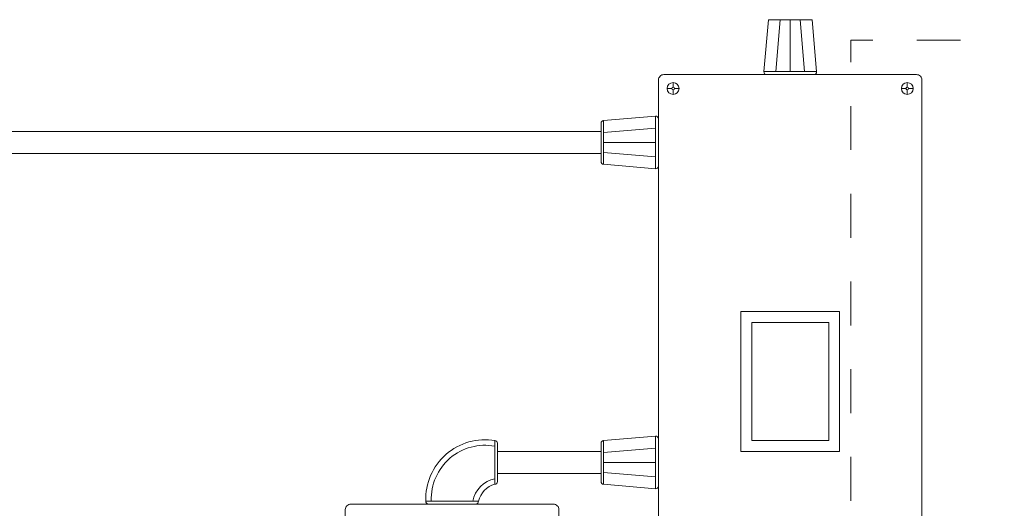
# Model space of a CAD drawing. Units: inches. Extents: x -3911 to 0, y 0 to 2351.
# Drawn here: x -1966 to -1921, y 1765 to 1787 of the extents above; entities that cross this region are included whole.
import ezdxf

# ---------------------------------------------------------------- set-up
doc = ezdxf.new("R2010")
doc.units = ezdxf.units.IN
doc.header["$MEASUREMENT"] = 0
doc.layers.add('1', color=7, linetype='Continuous', lineweight=18)

msp = doc.modelspace()

# ---------------------------------------------------------------- linework, layer by layer
at = {"layer": '1'}
for p, q in [((-1932.1523418, 1784.8595811), (-1931.9479614, 1787.2259822)), ((-1929.9535451, 1787.2259822), (-1931.9479614, 1787.2259822)), ((-1931.6086059, 1784.8595811), (-1931.4042255, 1787.2259822)), ((-1930.9507533, 1784.8595811), (-1930.9507533, 1787.2259822)), ((-1930.2929007, 1784.8595811), (-1930.497281, 1787.2259822)), ((-1929.7491647, 1784.8595811), (-1929.9535451, 1787.2259822)), ((-1932.1523418, 1784.8595811), (-1929.7491647, 1784.8595811)), ((-1929.8737011, 1784.7238252), (-1932.0278054, 1784.7238252)), ((-1936.2950421, 1784.3598561), (-1936.2950421, 1784.1500189)), ((-1925.6064644, 1784.3598561), (-1925.6064644, 1784.1500189)), ((-1936.5657725, 1784.0891257), (-1936.3559353, 1784.0891257)), ((-1936.2950421, 1784.0282325), (-1936.2950421, 1783.8183953)), ((-1936.2341489, 1784.0891257), (-1936.0243117, 1784.0891257)), ((-1925.6673576, 1784.0891257), (-1925.8771949, 1784.0891257)), ((-1925.6064644, 1784.0282325), (-1925.6064644, 1783.8183953)), ((-1925.335734, 1784.0891257), (-1925.5455713, 1784.0891257)), ((-1939.5816236, 1782.5020813), (-1939.5816236, 1780.7567377)), ((-1937.1009784, 1782.830998), (-1939.4673795, 1782.6266177)), ((-1939.4673795, 1782.6266177), (-1939.4673795, 1780.6322013)), ((-1937.1009784, 1780.427821), (-1937.1009784, 1782.830998)), ((-1936.9652225, 1782.7064617), (-1936.9652225, 1780.5523574)), ((-1967.0191934, 1782.1294095), (-1939.5816236, 1782.1294095)), ((-1937.1009784, 1782.2872621), (-1939.4673795, 1782.0828817)), ((-1937.1009784, 1781.6294095), (-1939.4673795, 1781.6294095)), ((-1967.0191934, 1781.1294095), (-1939.5816236, 1781.1294095)), ((-1937.1009784, 1780.9715569), (-1939.4673795, 1781.1759373)), ((-1937.1009784, 1780.427821), (-1939.4673795, 1780.6322013)), ((-1944.4260299, 1766.0392908), (-1944.4260299, 1768.0337072)), ((-1937.1009784, 1768.2380875), (-1939.4673795, 1768.0337072)), ((-1939.4673795, 1768.0337072), (-1939.4673795, 1766.0392908)), ((-1937.1009784, 1765.8349104), (-1937.1009784, 1768.2380875)), ((-1936.9652225, 1768.1135511), (-1936.9652225, 1765.9594468)), ((-1944.3117858, 1766.1638272), (-1944.3117858, 1767.9091708)), ((-1939.5816236, 1767.9091708), (-1939.5816236, 1766.1638272)), ((-1937.1009784, 1767.6943516), (-1939.4673795, 1767.4899712)), ((-1939.5816236, 1767.536499), (-1944.3117858, 1767.536499)), ((-1937.1009784, 1767.036499), (-1939.4673795, 1767.036499)), ((-1939.5816236, 1766.536499), (-1944.3117858, 1766.536499)), ((-1937.1009784, 1766.3786464), (-1939.4673795, 1766.5830267)), ((-1937.1009784, 1765.8349104), (-1939.4673795, 1766.0392908)), ((-1947.5835953, 1765.2694182), (-1945.1804183, 1765.2694182)), ((-1945.3049546, 1765.1336623), (-1947.4590589, 1765.1336623))]:
    msp.add_line(p, q, dxfattribs=at)
for points in [[(-1927.1776162, 1786.286297), (-1928.1776162, 1786.286297), (-1928.1776162, 1785.286297)], [(-1923.1776162, 1786.286297), (-1925.1776162, 1786.286297)], [(-1928.1776162, 1783.286297), (-1928.1776162, 1781.286297)], [(-1928.1776162, 1779.286297), (-1928.1776162, 1777.286297)], [(-1928.1776162, 1775.286297), (-1928.1776162, 1773.286297)], [(-1928.1776162, 1771.286297), (-1928.1776162, 1769.286297)], [(-1928.1776162, 1767.286297), (-1928.1776162, 1765.286297)]]:
    msp.add_lwpolyline(points, dxfattribs=at)
for points in [[(-1936.7152225, 1784.7238252), (-1925.186284, 1784.7238252, -0.4142135624), (-1924.936284, 1784.4738252), (-1924.936284, 1763.2240402, -0.4142135624), (-1925.186284, 1762.9740402), (-1936.7152225, 1762.9740402, -0.4142135624), (-1936.9652225, 1763.2240402), (-1936.9652225, 1784.4738252, -0.4142135624)], [(-1951.0070068, 1765.1336623), (-1941.7570068, 1765.1336623, -0.4142135624), (-1941.5070068, 1764.8836623), (-1941.5070068, 1754.6336623, -0.4142135624), (-1941.7570068, 1754.3836623), (-1951.0070068, 1754.3836623, -0.4142135624), (-1951.2570068, 1754.6336623), (-1951.2570068, 1764.8836623, -0.4142135624)]]:
    msp.add_lwpolyline(points, format="xyb", close=True, dxfattribs=at)
for points in [[(-1933.206862, 1773.9152153), (-1928.6946446, 1773.9152153), (-1928.6946446, 1767.5428839), (-1933.206862, 1767.5428839)], [(-1932.706862, 1773.4152153), (-1929.1946446, 1773.4152153), (-1929.1946446, 1768.0428839), (-1932.706862, 1768.0428839)]]:
    msp.add_lwpolyline(points, close=True, dxfattribs=at)
for centre, radius in [((-1936.2950421, 1784.0891257), 0.2707304), ((-1925.6064644, 1784.0891257), 0.2707304), ((-1936.2950421, 1784.0891257), 0.0608932), ((-1925.6064644, 1784.0891257), 0.0608932)]:
    msp.add_circle(centre, radius, dxfattribs=at)
for centre, radius, start, end in [((-1932.0278054, 1784.8488252), 0.125, 175.06375096, 270), ((-1929.8737011, 1784.8488252), 0.125, 270, 4.93624904), ((-1939.4566236, 1782.5020813), 0.125, 94.93624904, 180), ((-1937.0902225, 1782.7064617), 0.125, 0, 94.93624904), ((-1939.4566236, 1780.7567377), 0.125, 180, 265.06375096), ((-1937.0902225, 1780.5523574), 0.125, 265.06375096, 0), ((-1944.8798654, 1765.3665688), 2.7054748, 80.34314582, 182.05786893), ((-1944.4367858, 1767.9091708), 0.125, 0, 85.06375096), ((-1939.4566236, 1767.9091708), 0.125, 94.93624904, 180), ((-1937.0902225, 1768.1135511), 0.125, 0, 94.93624904), ((-1944.8798654, 1765.3665688), 2.4554748, 79.3490153, 182.05786893), ((-1944.1789292, 1765.0426159), 1.2768494, 101.15850177, 169.76845729), ((-1944.1789292, 1765.0426159), 1.0268494, 103.92430095, 167.23974187), ((-1944.4367858, 1766.1638272), 0.125, 274.93624904, 0), ((-1939.4566236, 1766.1638272), 0.125, 180, 265.06375096), ((-1937.0902225, 1765.9594468), 0.125, 265.06375096, 0), ((-1947.4590589, 1765.2586623), 0.125, 175.06375096, 270), ((-1945.3049546, 1765.2586623), 0.125, 270, 4.93624904)]:
    msp.add_arc(centre, radius, start, end, dxfattribs=at)
msp.add_open_spline([(-1923.2095437, 1797.7895933), (-1921.083588, 1798.0622318), (-1919.2801884, 1798.2846681), (-1914.6866938, 1798.8231407), (-1912.7150056, 1799.010474), (-1910.6359791, 1799.128284), (-1910.1016061, 1799.1317138), (-1909.438603, 1799.0802827), (-1909.2335191, 1799.0448255), (-1908.9206189, 1798.9298946), (-1908.799548, 1798.8603418), (-1908.6082304, 1798.6861689), (-1908.5451139, 1798.5878677), (-1908.4787562, 1798.4680919), (-1908.4580985, 1798.4258735), (-1908.413788, 1798.3265753), (-1908.3932026, 1798.2746015), (-1908.3370517, 1798.1119909), (-1908.3072611, 1797.9951897), (-1908.2264243, 1797.5563178), (-1908.2010651, 1797.1755987), (-1908.174944, 1796.0365649), (-1908.1758531, 1795.2777191), (-1908.195906, 1791.8952756), (-1908.235427, 1788.0575352), (-1908.2663555, 1784.0613314), (-1908.2721881, 1783.1690457), (-1908.2801696, 1781.087024), (-1908.2763907, 1780.2683606), (-1908.3732965, 1778.7185843), (-1908.4747535, 1778.0009161), (-1908.8901863, 1775.7539641), (-1909.2132202, 1774.1700914), (-1909.7714228, 1771.4234056), (-1909.9598932, 1770.4950061), (-1910.1549007, 1769.5227066)], degree=3, knots=[0, 0, 0, 0, 0.1575291909, 0.1575291909, 0.4725875727, 0.4725875727, 0.6638405978, 0.6638405978, 0.7957931548, 0.7957931548, 0.8910264135, 0.8910264135, 0.9862596723, 0.9862596723, 1.0594511049, 1.0594511049, 1.1326425375, 1.1326425375, 1.2790254027, 1.2790254027, 1.6316584245, 1.6316584245, 1.9842914464, 1.9842914464, 2.7638483179, 2.7638483179, 3.0172308705, 3.0172308705, 3.4900840974, 3.4900840974, 3.9629373243, 3.9629373243, 4.4357905512, 4.4357905512, 4.6537353944, 4.6537353944, 4.6537353944, 4.6537353944], dxfattribs=at)

doc.saveas('drawing.dxf')
